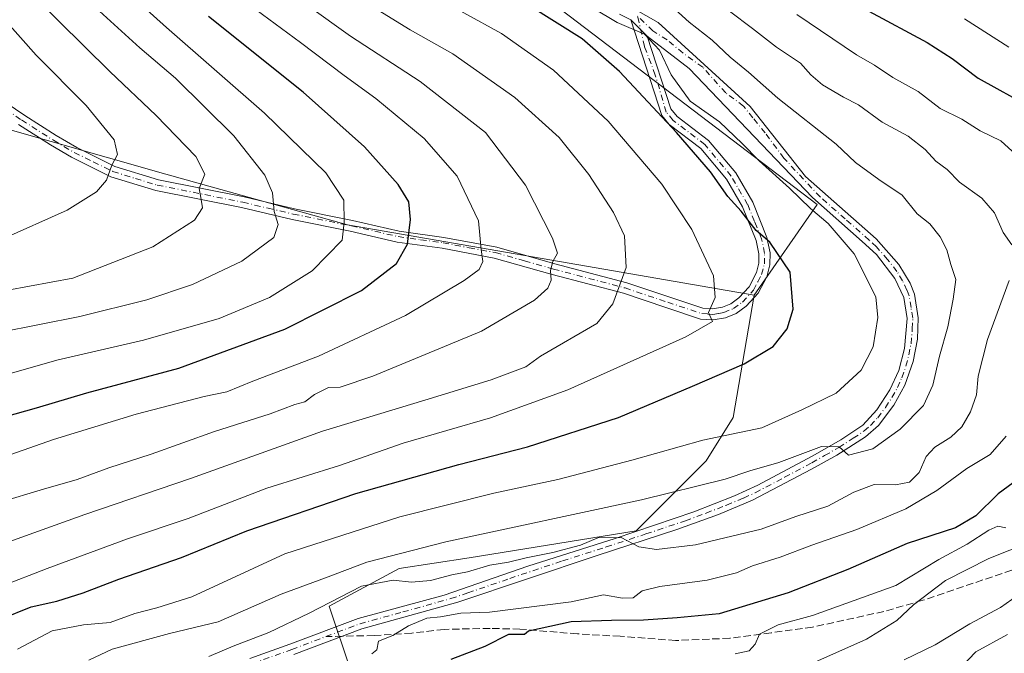
# Model space of a CAD drawing. Units: metres. Extents: x 597510 to 599779, y 4789283 to 4791628.
# Drawn here: x 599350 to 599572, y 4790214 to 4790356 of the extents above; entities that cross this region are included whole.
import ezdxf

# ---------------------------------------------------------------- set-up
doc = ezdxf.new("R2010")
doc.units = ezdxf.units.M
doc.header["$MEASUREMENT"] = 0
doc.linetypes.add('DGN Style 3', pattern=[2.307223458686699, 1.648016756204785, -0.6592067024819142])
doc.linetypes.add('DGN Style 4', pattern=[2.6384748266838614, 1.318413404963828, -0.6592067024819142, 0.001648016756204785, -0.6592067024819142])
for name, color, linetype, lineweight in [('Arbolado forestal CxS', 92, 'Continuous', 0), ('Camino Cxs', 7, 'Continuous', 0), ('Camino eje', 30, 'DGN Style 4', 13), ('Curva de nivel maestra', 30, 'Continuous', 30), ('Curva de nivel normal', 30, 'Continuous', 0), ('Pista no pavimentada Cxs', 111, 'Continuous', 0), ('Pista no pavimentada eje', 91, 'DGN Style 4', 0), ('Senda', 7, 'DGN Style 3', 0), ('Senda no paivmentada conexión', 7, 'DGN Style 3', 0)]:
    doc.layers.add(name, color=color, linetype=linetype, lineweight=lineweight)

# ---------------------------------------------------------------- blocks, each defined once
blk = doc.blocks.new('*U14')
at = {"layer": 'Pista no pavimentada Cxs', "color": 111, "linetype": 'Continuous', "lineweight": 0}
for points in [[(599467.0701000001, 4790370.9001, 525.3996000000043), (599493.8113000002, 4790355.632900001, 533.7445000000008), (599514.5544999996, 4790336.6887, 521.9186999999947), (599527.0585000003, 4790320.963500001, 522.3822999999975), (599532.1101000002, 4790316.440099999, 522.6321000000025), (599542.9801000003, 4790306.870100001, 519.2016000000004), (599548.0701000001, 4790301.090100001, 518.5604000000021), (599550.6201, 4790296.920100001, 519.4271000000008), (599551.5500999996, 4790294.4101, 519.3705000000045), (599552.4401000004, 4790289.110099999, 518.6606999999931), (599552.2301000003, 4790284.280099999, 518.825800000006), (599551.2600999996, 4790279.2401, 519.1527999999962), (599549.4001000002, 4790273.950099999, 519.2139000000025), (599546.9301000005, 4790269.440099999, 518.6551999999938), (599543.4501, 4790264.8201, 517.9585999999981), (599540.5601000005, 4790262.280099999, 517.3974000000017), (599534.1101000002, 4790258.190099999, 517.400999999998), (599528.3800999997, 4790255.0001, 517.2014999999956), (599515.1101000002, 4790248.030099999, 519.3423000000039), (599507.3901000004, 4790244.800100001, 524.1349999999948), (599498.0401, 4790241.380100001, 517.8527000000031), (599480.1101000002, 4790235.530099999, 514.0198999999993), (599448.7001, 4790225.0601, 510.982799999998), (599427.0401, 4790219.0001, 506.696100000001), (599411.7100999998, 4790213.220100001, 509.1006999999955)], [(599401.8501000004, 4790212.3101, 510.5483999999997), (599410.8400999998, 4790215.5601, 511.4116999999969), (599426.2401000002, 4790221.360099999, 507.3680000000023), (599445.5701000001, 4790226.6501, 510.7985999999946), (599464.4200999998, 4790233.130100001, 516.7541000000056), (599484.1101000002, 4790239.4101, 515.3154000000068), (599501.8701, 4790245.4001, 520.8090999999986), (599511.0601000005, 4790248.970100001, 524.7933000000048), (599516.2600999996, 4790251.360099999, 521.7701999999991), (599528.5401, 4790257.9301, 518.0853999999963), (599534.9600999998, 4790261.620100001, 517.6518000000069), (599539.9200999998, 4790264.9301, 517.8911999999982), (599543.1300999997, 4790268.350099999, 518.1117999999988), (599546.0601000005, 4790272.850099999, 519.2167999999947), (599548.0301000001, 4790277.2401, 519.7844000000041), (599549.3601000002, 4790282.220100001, 521.7422999999981), (599549.9401000004, 4790288.9801, 519.622199999998), (599549.1601, 4790293.690099999, 519.7286000000023), (599547.1801000005, 4790297.970100001, 519.5623999999953), (599543.0000999998, 4790303.360099999, 520.3319999999949), (599539.8101000005, 4790306.3301, 522.1921000000002), (599528.5800999999, 4790316.2301, 527.7932000000001), (599500.7962999997, 4790345.2611, 525.9306999999973), (599491.3771000003, 4790352.5637, 540.4707000000053), (599487.6728999997, 4790356.267899999, 538.7661999999982), (599485.1328999996, 4790357.537900001, 534.2899999999936)]]:
    blk.add_polyline3d(points, dxfattribs=at)

msp = doc.modelspace()

# ---------------------------------------------------------------- linework, layer by layer
at = {"layer": 'Arbolado forestal CxS', "color": 92, "linetype": 'Continuous', "lineweight": 0}
for points in [[(599757.4670000002, 4790769.052100001, 284.271900000007), (599764.3284999998, 4790303.6656, 442.3537000000069), (599762.4099000003, 4790304.092300001, 442.9591999999975), (599745.0586999999, 4790290.9057, 442.6138999999966), (599712.2789000003, 4790271.481100001, 447.8785999999964), (599674.6426999997, 4790247.2005, 457.7464000000036), (599630.9358999999, 4790225.348099999, 461.8821999999927), (599594.5138999998, 4790202.281300001, 463.5142999999953), (599575.0887000002, 4790193.783100001, 465.7385999999969), (599497.3870999999, 4790193.783500001, 483.438599999994), (599459.7500999998, 4790197.426100001, 491.3727000000072), (599424.5416000001, 4790209.5667, 503.7262999999948), (599419.6849999996, 4790224.1351, 510.9122999999963), (599435.4678999997, 4790232.633500001, 514.3706999999995), (599451.2506999997, 4790235.0613, 512.4655000000057), (599488.8876, 4790241.1315, 512.6331999999966), (599504.6703000005, 4790256.914100001, 519.2727000000014), (599510.7405000003, 4790266.626300001, 522.1717000000062), (599515.4754999997, 4790294.231699999, 528.2887000000047), (599529.6375000002, 4790314.635700001, 519.420299999998), (599370.7785, 4790435.543500001, 521.1938999999984)], [(599302.9325000001, 4790579.096700001, 525.6968999999954), (599331.6727, 4790497.801300001, 527.7817000000068), (599370.7785, 4790435.543500001, 521.1938999999984), (599529.6375000002, 4790314.635700001, 519.420299999998), (599515.4754999997, 4790294.231699999, 528.2887000000047)], [(599302.9325000001, 4790579.096700001, 525.6968999999954), (599331.6727, 4790497.801300001, 527.7817000000068), (599370.7785, 4790435.543500001, 521.1938999999984), (599529.6375000002, 4790314.635700001, 519.420299999998), (599515.4754999997, 4790294.231699999, 528.2887000000047)], [(599305.8280999997, 4790343.387499999, 583.7520999999979), (599382.8728999998, 4790321.462300001, 567.4330000000045), (599423.8306999998, 4790310.0855, 555.5774999999994), (599515.4754999997, 4790294.231699999, 528.2887000000047), (599510.7405000003, 4790266.626300001, 522.1717000000062), (599504.6703000005, 4790256.914100001, 519.2727000000014), (599488.8876, 4790241.1315, 512.6331999999966), (599451.2506999997, 4790235.0613, 512.4655000000057), (599435.4678999997, 4790232.633500001, 514.3706999999995), (599419.6849999996, 4790224.1351, 510.9122999999963), (599424.5416000001, 4790209.5667, 503.7262999999948), (599459.7500999998, 4790197.426100001, 491.3727000000072), (599497.3870999999, 4790193.783500001, 483.438599999994), (599575.0887000002, 4790193.783100001, 465.7385999999969)], [(599305.8280999997, 4790343.387499999, 583.7520999999979), (599382.8728999998, 4790321.462300001, 567.4330000000045), (599423.8306999998, 4790310.0855, 555.5774999999994), (599515.4754999997, 4790294.231699999, 528.2887000000047)], [(599305.8280999997, 4790343.387499999, 583.7520999999979), (599382.8728999998, 4790321.462300001, 567.4330000000045), (599423.8306999998, 4790310.0855, 555.5774999999994), (599515.4754999997, 4790294.231699999, 528.2887000000047)], [(599515.4754999997, 4790294.231699999, 528.2887000000047), (599510.7405000003, 4790266.626300001, 522.1717000000062), (599504.6703000005, 4790256.914100001, 519.2727000000014), (599488.8876, 4790241.1315, 512.6331999999966), (599451.2506999997, 4790235.0613, 512.4655000000057), (599435.4678999997, 4790232.633500001, 514.3706999999995), (599419.6849999996, 4790224.1351, 510.9122999999963), (599424.5416000001, 4790209.5667, 503.7262999999948), (599459.7500999998, 4790197.426100001, 491.3727000000072), (599497.3870999999, 4790193.783500001, 483.438599999994), (599575.0887000002, 4790193.783100001, 465.7385999999969), (599594.5138999998, 4790202.281300001, 463.5142999999953), (599630.9358999999, 4790225.348099999, 461.8821999999927), (599674.6426999997, 4790247.2005, 457.7464000000036), (599712.2789000003, 4790271.481100001, 447.8785999999964), (599745.0586999999, 4790290.9057, 442.6138999999966), (599762.4099000003, 4790304.092300001, 442.9591999999975), (599764.3284999998, 4790303.6656, 442.3537000000069)], [(599515.4754999997, 4790294.231699999, 528.2887000000047), (599510.7405000003, 4790266.626300001, 522.1717000000062), (599504.6703000005, 4790256.914100001, 519.2727000000014), (599488.8876, 4790241.1315, 512.6331999999966), (599451.2506999997, 4790235.0613, 512.4655000000057), (599435.4678999997, 4790232.633500001, 514.3706999999995), (599419.6849999996, 4790224.1351, 510.9122999999963), (599424.5416000001, 4790209.5667, 503.7262999999948), (599459.7500999998, 4790197.426100001, 491.3727000000072), (599497.3870999999, 4790193.783500001, 483.438599999994), (599575.0887000002, 4790193.783100001, 465.7385999999969), (599594.5138999998, 4790202.281300001, 463.5142999999953), (599630.9358999999, 4790225.348099999, 461.8821999999927), (599674.6426999997, 4790247.2005, 457.7464000000036), (599712.2789000003, 4790271.481100001, 447.8785999999964), (599745.0586999999, 4790290.9057, 442.6138999999966), (599762.4099000003, 4790304.092300001, 442.9591999999975), (599764.3284999998, 4790303.6656, 442.3537000000069)]]:
    msp.add_polyline3d(points, dxfattribs=at)
msp.add_polyline3d([(599515.4754999997, 4790294.231699999, 528.2887000000047), (599423.8306999998, 4790310.0855, 555.5774999999994), (599382.8728999998, 4790321.462300001, 567.4330000000045), (599305.8280999997, 4790343.387499999, 583.7520999999979), (599294.7525000004, 4790411.753900001, 574.3643000000011), (599290.1337000001, 4790450.977299999, 564.8138999999937), (599291.6536999998, 4790496.148499999, 551.6128000000026), (599299.2074999996, 4790539.752699999, 536.5409000000072), (599302.9325000001, 4790579.096700001, 525.6968999999954), (599331.6727, 4790497.801300001, 527.7817000000068), (599370.7785, 4790435.543500001, 521.1938999999984), (599529.6375000002, 4790314.635700001, 519.420299999998)], close=True, dxfattribs=at)
at = {"layer": 'Camino Cxs', "color": 7, "linetype": 'Continuous', "lineweight": 0, "extrusion": (-0.2187864576165539, 0.2187864575376944, 0.9509284788887682), "elevation": 917417.6219817922, "flags": 128}
msp.add_lwpolyline([(-3811195.200610967, -2817801.259420223), (-3811195.200610967, -2817806.768278138)], dxfattribs=at)
at = {"layer": 'Camino Cxs', "color": 7, "linetype": 'Continuous', "lineweight": 0}
for points in [[(599340.7600999996, 4790341.700099999, 595.1478000000062), (599351.0800999999, 4790334.710100001, 590.1481000000058), (599358.2001, 4790330.170100001, 579.200800000006), (599362.8400999998, 4790327.460100001, 576.0014999999985), (599371.4301000005, 4790323.220100001, 573.5215000000027), (599381.2701000003, 4790320.210100001, 574.9829000000027), (599400.5000999998, 4790316.370100001, 573.1129999999976), (599411.8800999997, 4790313.690099999, 568.0335999999952), (599424.9501, 4790311.0601, 561.8225999999995), (599435.4600999998, 4790308.620100001, 562.9033999999956), (599445.5502000004, 4790307.2301, 555.5994000000064), (599457.4401000004, 4790305.0001, 549.8705000000045), (599470.5701000001, 4790301.300100001, 545.4251999999979), (599486.7301000003, 4790297.020099999, 544.1919999999955), (599503.8901000004, 4790291.290100001, 534.952900000004), (599506.0800999999, 4790291.140100001, 534.5816999999952), (599508.2901, 4790291.5001, 534.2041000000027), (599510.1601999998, 4790292.270099999, 533.283500000005), (599511.9901000002, 4790293.5801, 532.7128999999986), (599514.3000999996, 4790296.090100001, 533.4514999999956), (599515.9601999996, 4790299.280099999, 535.7179999999935), (599516.5201000003, 4790301.4001, 537.9645000000019), (599516.5401, 4790303.5001, 539.0194000000047), (599515.9301000005, 4790306.5001, 538.8665999999939), (599512.8601000002, 4790314.0801, 536.4502999999969), (599509.2500999998, 4790320.3201, 535.1196000000054), (599503.4600999998, 4790327.2401, 527.3904999999941), (599496.3300999999, 4790332.670100001, 535.1570000000065), (599494.6201, 4790334.720100001, 538.5831999999937), (599487.6728999997, 4790356.267899999, 538.7661999999982), (599491.3771000003, 4790352.5637, 540.4707000000053), (599496.6601, 4790336.1801, 534.6659000000072), (599498.0701000001, 4790334.4901, 532.3251000000018), (599505.2001, 4790329.0601, 527.7250000000058), (599511.3101000005, 4790321.7601, 530.4585999999981), (599515.1201, 4790315.170100001, 533.2897999999988), (599518.3300999999, 4790307.220100001, 537.9370000000055), (599519.0401, 4790303.7401, 539.5396000000037), (599519.0100999996, 4790301.0601, 538.4084000000003), (599518.3002000004, 4790298.370100001, 534.8824000000022), (599516.3701, 4790294.640100001, 531.5849000000017), (599513.6601, 4790291.700099999, 530.7348999999958), (599511.3800999997, 4790290.0701, 531.193299999999), (599508.9700999996, 4790289.0801, 531.7283000000025), (599506.2001, 4790288.620100001, 532.0445999999939), (599503.4001000002, 4790288.8201, 532.6135000000068), (599495.5800999999, 4790291.4301, 535.9875999999931), (599486.0100999996, 4790294.630100001, 541.6303000000044), (599469.9101999998, 4790298.890100001, 543.7896999999939), (599456.8701, 4790302.5601, 548.3154999999971), (599445.1501000002, 4790304.770099999, 553.123900000006), (599435.0100999996, 4790306.1601, 561.6613000000071), (599424.4200999998, 4790308.620100001, 559.9468999999954), (599411.3502000002, 4790311.2501, 564.6310999999987), (599399.9700999996, 4790313.920100001, 569.0782000000036), (599380.6501000002, 4790317.780099999, 571.300700000007), (599370.5000999998, 4790320.890100001, 572.7289000000019), (599361.6601, 4790325.2601, 575.2363999999943), (599356.9001000002, 4790328.040100001, 576.5668000000006), (599349.7001999998, 4790332.630100001, 590.6802000000025)], [(599340.7600999996, 4790341.700099999, 595.1478000000062), (599351.0800999999, 4790334.710100001, 590.1481000000058), (599358.2001, 4790330.170100001, 579.200800000006), (599362.8400999998, 4790327.460100001, 576.0014999999985), (599371.4301000005, 4790323.220100001, 573.5215000000027), (599381.2701000003, 4790320.210100001, 574.9829000000027), (599400.5000999998, 4790316.370100001, 573.1129999999976), (599411.8800999997, 4790313.690099999, 568.0335999999952), (599424.9501, 4790311.0601, 561.8225999999995), (599435.4600999998, 4790308.620100001, 562.9033999999956), (599445.5502000004, 4790307.2301, 555.5994000000064), (599457.4401000004, 4790305.0001, 549.8705000000045), (599470.5701000001, 4790301.300100001, 545.4251999999979), (599486.7301000003, 4790297.020099999, 544.1919999999955), (599503.8901000004, 4790291.290100001, 534.952900000004), (599506.0800999999, 4790291.140100001, 534.5816999999952), (599508.2901, 4790291.5001, 534.2041000000027), (599510.1601999998, 4790292.270099999, 533.283500000005), (599511.9901000002, 4790293.5801, 532.7128999999986), (599514.3000999996, 4790296.090100001, 533.4514999999956), (599515.9601999996, 4790299.280099999, 535.7179999999935), (599516.5201000003, 4790301.4001, 537.9645000000019), (599516.5401, 4790303.5001, 539.0194000000047), (599515.9301000005, 4790306.5001, 538.8665999999939), (599512.8601000002, 4790314.0801, 536.4502999999969), (599509.2500999998, 4790320.3201, 535.1196000000054), (599503.4600999998, 4790327.2401, 527.3904999999941), (599496.3300999999, 4790332.670100001, 535.1570000000065), (599494.6201, 4790334.720100001, 538.5831999999937), (599487.6728999997, 4790356.267899999, 538.7661999999982)], [(599491.3771000003, 4790352.5637, 540.4707000000053), (599496.6601, 4790336.1801, 534.6659000000072), (599498.0701000001, 4790334.4901, 532.3251000000018), (599505.2001, 4790329.0601, 527.7250000000058), (599511.3101000005, 4790321.7601, 530.4585999999981), (599515.1201, 4790315.170100001, 533.2897999999988), (599518.3300999999, 4790307.220100001, 537.9370000000055), (599519.0401, 4790303.7401, 539.5396000000037), (599519.0100999996, 4790301.0601, 538.4084000000003), (599518.3002000004, 4790298.370100001, 534.8824000000022), (599516.3701, 4790294.640100001, 531.5849000000017), (599513.6601, 4790291.700099999, 530.7348999999958), (599511.3800999997, 4790290.0701, 531.193299999999), (599508.9700999996, 4790289.0801, 531.7283000000025), (599506.2001, 4790288.620100001, 532.0445999999939), (599503.4001000002, 4790288.8201, 532.6135000000068), (599495.5800999999, 4790291.4301, 535.9875999999931), (599486.0100999996, 4790294.630100001, 541.6303000000044), (599469.9101999998, 4790298.890100001, 543.7896999999939), (599456.8701, 4790302.5601, 548.3154999999971), (599445.1501000002, 4790304.770099999, 553.123900000006), (599435.0100999996, 4790306.1601, 561.6613000000071), (599424.4200999998, 4790308.620100001, 559.9468999999954), (599411.3502000002, 4790311.2501, 564.6310999999987), (599399.9700999996, 4790313.920100001, 569.0782000000036), (599380.6501000002, 4790317.780099999, 571.300700000007), (599370.5000999998, 4790320.890100001, 572.7289000000019), (599361.6601, 4790325.2601, 575.2363999999943), (599356.9001000002, 4790328.040100001, 576.5668000000006), (599349.7001999998, 4790332.630100001, 590.6802000000025)]]:
    msp.add_polyline3d(points, dxfattribs=at)
at = {"layer": 'Camino eje', "color": 30, "linetype": 'DGN Style 4', "lineweight": 13}
msp.add_polyline3d([(599340.0151000004, 4790340.6951, 595.8331000000035), (599350.3901000004, 4790333.670100001, 590.2112999999954), (599357.5500999996, 4790329.1051, 577.188599999994), (599362.2500999998, 4790326.360099999, 575.5504999999976), (599366.5450999998, 4790324.2401, 574.4290000000037), (599370.9650999998, 4790322.0551, 572.6196999999956), (599376.0401, 4790320.5001, 575.4706000000006), (599380.9600999998, 4790318.995100001, 573.1766000000061), (599400.2351000002, 4790315.145099999, 571.0783999999985), (599405.9250999996, 4790313.8051, 570.0810000000056), (599411.6151000002, 4790312.470100001, 565.7207000000053), (599424.6851000005, 4790309.840100001, 560.8549000000058), (599435.2351000002, 4790307.390100001, 561.4213000000018), (599440.3051000005, 4790306.6951, 558.4823999999935), (599445.3501000004, 4790306.0001, 554.3536000000023), (599451.2100999998, 4790304.895099999, 550.914499999999), (599457.1551000001, 4790303.780099999, 549.0800000000017), (599463.7200999996, 4790301.9301, 547.6031999999977), (599470.2401000002, 4790300.095100001, 544.5936999999976), (599486.3701, 4790295.825099999, 542.8790000000008), (599495.9751000004, 4790292.6151, 536.0718999999954), (599503.6451000003, 4790290.0551, 533.7795000000042), (599505.0450999998, 4790289.9551, 533.5179000000062), (599506.1401000004, 4790289.880100001, 533.3141000000032), (599507.5251000002, 4790290.110099999, 533.3730000000069), (599508.6300999997, 4790290.290100001, 532.9081000000006), (599510.7701000003, 4790291.170100001, 532.1437000000005), (599512.8251, 4790292.640100001, 531.3280999999988), (599515.3350999998, 4790295.3651, 532.5092000000004), (599516.3000999996, 4790297.2301, 533.5231000000058), (599517.1300999997, 4790298.825099999, 534.9554000000062), (599517.7651000004, 4790301.2301, 537.9511000000057), (599517.7901, 4790303.620100001, 539.0872999999992), (599517.1300999997, 4790306.860099999, 538.0605000000069), (599515.5251000002, 4790310.835100001, 535.8555000000051), (599513.9901000002, 4790314.6251, 534.8601999999955), (599510.2801000001, 4790321.040100001, 532.5699000000022), (599504.3300999999, 4790328.1501, 527.3947999999946), (599497.2001, 4790333.5801, 533.4018000000069), (599495.6401000004, 4790335.450099999, 536.5657999999967), (599493.1763000004, 4790343.7795, 543.0899000000063), (599490.7421000004, 4790350.235300001, 541.5616000000009), (599489.1545000002, 4790357.114499999, 537.0896999999968)], dxfattribs=at)
at = {"layer": 'Curva de nivel maestra', "color": 30, "linetype": 'Continuous', "lineweight": 30, "flags": 128}
for points, elevation in [([(599345.8899999997, 4790221.280099999), (599352.5199999996, 4790223.9901), (599358.29, 4790225.2501), (599364.2599999999, 4790227.110099999), (599372.2599999999, 4790230.210100001), (599386.4500000002, 4790235.100099999), (599401.0999999996, 4790241.100099999), (599425.7199999997, 4790249.540100001), (599448.9100000003, 4790256.090100001), (599464.3899999997, 4790260.050100001), (599484.8899999997, 4790266.6601), (599501.5499999998, 4790273.720100001), (599513.2199999997, 4790278.7601), (599519.7100000001, 4790282.6501), (599522.8899999997, 4790286.590100001), (599524.2400000002, 4790291.0801), (599523.5599999996, 4790299.420100001), (599518.9699999997, 4790306.140100001), (599515.9400000004, 4790308.7601), (599512.5300000003, 4790313.1501), (599509.5199999996, 4790316.460100001), (599505.6100000005, 4790321.970100001), (599497.9500000002, 4790330.880100001), (599485.0899999999, 4790344.600099999), (599476.7100000001, 4790351.970100001), (599464.7999999998, 4790359.380100001)], 525), ([(599541.2699999996, 4790358.200099999), (599554.4699999997, 4790351.100099999), (599560.0700000003, 4790347.540100001), (599565.9199999999, 4790343.0701), (599577.8700000001, 4790336.4801)], 500), ([(599339.2400000002, 4790264.780099999), (599353.7800000003, 4790268.8201), (599365.1200000001, 4790272.220100001), (599385.8499999996, 4790277.7401), (599409.6900000004, 4790286.5101), (599426.9900000002, 4790295.270099999), (599434.8399999999, 4790301.360099999), (599437.3200000003, 4790305.6801), (599438.0199999996, 4790311.280099999), (599437.6100000005, 4790315.210100001), (599435.2599999999, 4790319.120100001), (599427.6399999997, 4790327.610099999), (599413.8399999999, 4790339.970100001), (599392.5, 4790356.960100001)], 550), ([(599576.0899999999, 4790253.5801), (599570.4000000004, 4790249.420100001), (599565.3799999999, 4790244.5101), (599560.8099999996, 4790241.790100001), (599549.9299999997, 4790238.2601), (599536.5599999996, 4790232.390100001), (599523.1399999997, 4790227.120100001), (599507.5599999996, 4790222.380100001), (599498.1399999997, 4790221.4801), (599490.5499999998, 4790220.950099999), (599483.2999999998, 4790220.870100001), (599474.2199999997, 4790220.600099999), (599464.6200000001, 4790218.4801), (599463.6799999997, 4790217.7601), (599460.1100000005, 4790217.7301), (599454.7800000003, 4790215.0801), (599447.0999999996, 4790212.100099999)], 500)]:
    msp.add_lwpolyline(points, dxfattribs=dict(at, elevation=elevation))
at = {"layer": 'Curva de nivel normal', "color": 30, "linetype": 'Continuous', "lineweight": 0, "flags": 128}
for points, elevation in [([(599339.1100000005, 4790274.100000001), (599358.3600000005, 4790279.560000001), (599377.8899999997, 4790284.050000001), (599394.8899999997, 4790288.92), (599406.2199999997, 4790293.67), (599415.8899999997, 4790299.699999999), (599422.6200000001, 4790306.600000001), (599423.0499999998, 4790310.680000001), (599423.0300000003, 4790315.609999999), (599418.9100000003, 4790321.75), (599405.0999999996, 4790335.220000001), (599383.04, 4790354.49), (599364, 4790371.619999999)], 555), ([(599345.2800000003, 4790285.789999999), (599363.4699999997, 4790289.4), (599378.5700000003, 4790293.130000001), (599388.9199999999, 4790296.640000001), (599400.0300000003, 4790301.869999999), (599407.2199999997, 4790307.180000001), (599408.2199999997, 4790310.100000001), (599407.2599999999, 4790313.039999999), (599406.9500000002, 4790317.27), (599405.2300000006, 4790321.220000001), (599398.2300000006, 4790330.130000001), (599385.0300000003, 4790343.119999999), (599377.04, 4790349.939999999), (599356.3399999999, 4790368.76)], 560.0000000000001), ([(599338.29, 4790254.939999999), (599357.54, 4790261.689999999), (599376.2199999997, 4790267.42), (599391.5499999998, 4790271.369999999), (599396.6299999999, 4790272.42), (599402.5199999996, 4790274.800000001), (599417.2999999998, 4790280.49), (599436.8899999997, 4790289.640000001), (599450.1100000005, 4790297.5), (599453.5199999996, 4790299.980000001), (599454.3200000003, 4790301.810000001), (599453.9600000001, 4790304.51), (599453.3200000003, 4790310.930000001), (599448.5300000003, 4790321.02), (599441.0599999996, 4790329.5), (599430.2100000001, 4790338.539999999), (599423.0499999998, 4790343.699999999), (599413.2300000006, 4790351.130000001), (599396.0800000001, 4790363.84)], 545), ([(599345.7400000002, 4790228.600000001), (599356.1399999997, 4790232.609999999), (599374.2800000003, 4790239.279999999), (599387.8899999997, 4790243.9), (599405.6699999999, 4790250.699999999), (599422.0199999996, 4790255.859999999), (599436.3399999999, 4790260.83), (599456.04, 4790266.539999999), (599473.4900000002, 4790272.9), (599500.0800000001, 4790284.84), (599506.0800000001, 4790288.300000001), (599505.1600000003, 4790290.27), (599506.6799999997, 4790293.689999999), (599506.3099999996, 4790298.59), (599501.3899999997, 4790308.99), (599494.6600000003, 4790319.180000001), (599482.54, 4790333.439999999), (599470.2199999997, 4790344.92), (599458.5499999998, 4790353.140000001), (599441.5499999998, 4790362.52)], 530), ([(599347.2699999996, 4790295.310000001), (599361.9000000004, 4790298.060000001), (599379.9400000004, 4790305.100000001), (599389.3099999996, 4790311.09), (599391.1799999997, 4790313.91), (599390.7599999999, 4790316.210000001), (599390.4000000004, 4790318.25), (599391.7000000002, 4790321.5), (599389.6500000004, 4790325.460000001), (599380.7400000002, 4790334.710000001), (599370.29, 4790344.619999999), (599353, 4790361.75)], 564.9999999999999), ([(599494.3600000005, 4790361.630000001), (599500.8099999996, 4790355.74), (599506.0199999996, 4790351.640000001), (599510.0300000003, 4790347.789999999), (599514.2100000001, 4790344.449999999), (599520.7999999998, 4790338.560000001), (599533.9500000002, 4790328.210000001), (599538.29, 4790324.060000001), (599543.54, 4790320.289999999), (599548.8399999999, 4790316.76), (599552.2100000001, 4790312.5), (599555.0199999996, 4790310.279999999), (599557.4000000004, 4790307.32), (599558.8499999996, 4790304.430000001), (599559.75, 4790301.140000001), (599560.8600000005, 4790297.699999999), (599560.2599999999, 4790293.34), (599559.1299999999, 4790287.050000001), (599557.2100000001, 4790280.460000001), (599555.6799999997, 4790273.91), (599553.5800000001, 4790269.380000001), (599548.3300000001, 4790264.02), (599542.1799999997, 4790259.57), (599536.7300000006, 4790258.180000001), (599534.5899999999, 4790260.039999999), (599530.6200000001, 4790260.08), (599521.04, 4790256.52), (599514.5099999999, 4790254.66), (599508.8899999997, 4790252.720000001), (599490.0700000003, 4790248.060000001), (599445.9699999997, 4790238.609999999), (599428.1500000004, 4790234.08), (599418.8499999996, 4790230.529999999), (599408.9000000004, 4790226.850000001), (599394.6799999997, 4790220.609999999), (599383.6799999997, 4790217.939999999), (599370.7999999998, 4790214.439999999), (599365.5099999999, 4790211.939999999)], 515), ([(599342.5899999999, 4790236.890000001), (599364.6699999999, 4790244.82), (599388.4699999997, 4790252.880000001), (599418.2199999997, 4790263.560000001), (599441.2199999997, 4790270.51), (599456.1600000003, 4790275.16), (599463.9800000006, 4790278.060000001), (599467.29, 4790280.470000001), (599480.0300000003, 4790287.810000001), (599483.6299999999, 4790292.24), (599486.6100000005, 4790300.41), (599486.2300000006, 4790307.539999999), (599483.79, 4790312.810000001), (599478.1799999997, 4790321.390000001), (599471.5, 4790329.76), (599461.5, 4790338.76), (599447.5800000001, 4790348.609999999), (599437.9299999997, 4790353.949999999), (599430.7000000002, 4790358.4)], 535), ([(599345.2199999997, 4790247.460000001), (599355.3200000003, 4790250.52), (599362.8899999997, 4790252.67), (599370.0599999996, 4790255.289999999), (599379.5599999996, 4790258.4), (599393.8700000001, 4790263.460000001), (599406.4299999997, 4790267.5), (599411.9600000001, 4790269.58), (599414.2100000001, 4790270.16), (599416.3499999996, 4790271.810000001), (599419.5599999996, 4790273.4), (599422.1500000004, 4790273.480000001), (599429.5499999998, 4790275.930000001), (599454.04, 4790286.08), (599465.9800000006, 4790293.050000001), (599468.9600000001, 4790295.76), (599469.7000000002, 4790297.600000001), (599469.5599999996, 4790299.76), (599470.0599999996, 4790301.810000001), (599471.1200000001, 4790303.640000001), (599470.0199999996, 4790307.08), (599463.9100000003, 4790318.99), (599454.9400000004, 4790330.83), (599440.2300000006, 4790342.32), (599424.5099999999, 4790352.58), (599414.7100000001, 4790359.57)], 540), ([(599349.4800000006, 4790214.439999999), (599357.2999999998, 4790218.57), (599364.3300000001, 4790219.92), (599370.3399999999, 4790220.449999999), (599375.9000000004, 4790222.52), (599380.8899999997, 4790223.74), (599388.7599999999, 4790226.24), (599409.6799999997, 4790235.939999999), (599435.5899999999, 4790244.230000001), (599456.7699999996, 4790249.609999999), (599471.2199999997, 4790252.640000001), (599487.8899999997, 4790257), (599503.8899999997, 4790261.5), (599517.2199999997, 4790264.310000001), (599526.2300000006, 4790268.380000001), (599533.9000000004, 4790272.109999999), (599539.5999999996, 4790277.310000001), (599542.25, 4790282.58), (599543.2999999998, 4790289.180000001), (599542.8799999999, 4790293.810000001), (599537.9699999997, 4790303.49), (599532.1100000005, 4790310.359999999), (599528.1200000001, 4790313.699999999), (599523.4299999997, 4790318.34), (599516.5499999998, 4790324.480000001), (599512.7699999996, 4790328.369999999), (599507.6399999997, 4790333.24), (599501.0599999996, 4790337.939999999), (599496.7599999999, 4790343.82), (599494.1200000001, 4790349.369999999), (599490.7100000001, 4790352.980000001), (599484.5899999999, 4790355.630000001), (599479.1699999999, 4790358.880000001)], 520), ([(599573.54, 4790305.560000001), (599571.5800000001, 4790308.32), (599569.6200000001, 4790312.779999999), (599566.7800000003, 4790316.050000001), (599561.7000000002, 4790319.640000001), (599558.9600000001, 4790322.5), (599556.3899999997, 4790324.359999999), (599553.9500000002, 4790327), (599550.1200000001, 4790330.050000001), (599544.2999999998, 4790333.17), (599538.9400000004, 4790337.09), (599535.5700000003, 4790338.810000001), (599530.8799999999, 4790341.609999999), (599528.2400000002, 4790343.850000001), (599525.8799999999, 4790346.470000001), (599520.4900000002, 4790350.09), (599515.0599999996, 4790354.32), (599509.9199999999, 4790358.180000001)], 510), ([(599345.8300000001, 4790306.77), (599360.6900000004, 4790313.380000001), (599367.2999999998, 4790317.49), (599369.4900000002, 4790320.140000001), (599370.7000000002, 4790323.480000001), (599372.0300000003, 4790325.91), (599371.2599999999, 4790329.210000001), (599364.9199999999, 4790336.939999999), (599353.6900000004, 4790348.289999999), (599346.0199999996, 4790356.949999999)], 570), ([(599576.0999999996, 4790324.4), (599571.0199999996, 4790329), (599566.3700000001, 4790331.26), (599562.2400000002, 4790333.84), (599557.4000000004, 4790336.279999999), (599552.4299999997, 4790340.08), (599546.7199999997, 4790343.27), (599542.5599999996, 4790346.060000001), (599538.4800000006, 4790348.34), (599525.0599999996, 4790357.42)], 505), ([(599572.8099999996, 4790350.07), (599562.8600000005, 4790356.449999999)], 495), ([(599392.5800000001, 4790212.800000001), (599398.0300000003, 4790215.100000001), (599406.0899999999, 4790218.180000001), (599415.2199999997, 4790222.550000001), (599426.9400000004, 4790228.67), (599434.0899999999, 4790229.970000001), (599438.2699999996, 4790229.52), (599442.4900000002, 4790229.939999999), (599447.3099999996, 4790231.16), (599450.8300000001, 4790231.850000001), (599455.8899999997, 4790233.4), (599460.1100000005, 4790234.029999999), (599464.0999999996, 4790235.01), (599470.1100000005, 4790236.220000001), (599476.3099999996, 4790237.9), (599480.2000000002, 4790239.51), (599485.4800000006, 4790239.57), (599489.4600000001, 4790237.52), (599493.4400000004, 4790236.869999999), (599502.2199999997, 4790237.92), (599517.0300000003, 4790241.460000001), (599524.8099999996, 4790244.32), (599532.04, 4790246.640000001), (599537.9000000004, 4790249.789999999), (599542.4800000006, 4790251.539999999), (599547.2800000003, 4790251.49), (599550.4699999997, 4790252.060000001), (599552.6500000004, 4790254.24), (599554.2199999997, 4790257.880000001), (599556.1399999997, 4790259.99), (599559.79, 4790262.199999999), (599562.2400000002, 4790264.539999999), (599564.2199999997, 4790267.890000001), (599565.54, 4790271.720000001), (599565.9600000001, 4790275.939999999), (599568, 4790284.25), (599572.9199999999, 4790297.480000001)], 510), ([(599429.2999999998, 4790213.380000001), (599430.4500000002, 4790214.33), (599430.7800000003, 4790216.27), (599434.0599999996, 4790217.550000001), (599437.5999999996, 4790219.720000001), (599441.7199999997, 4790221.4), (599444.7400000002, 4790221.720000001), (599449.3899999997, 4790222.58), (599455.7999999998, 4790222.82), (599474.2199999997, 4790225.140000001), (599481.5300000003, 4790226.66), (599485.7999999998, 4790225.960000001), (599488.2000000002, 4790226.039999999), (599490.2199999997, 4790227.59), (599494.2199999997, 4790228.59), (599504.8700000001, 4790229.970000001), (599511.4900000002, 4790231.66), (599515.0800000001, 4790233.25), (599521.2999999998, 4790235.199999999), (599528.4199999999, 4790237.880000001), (599538.5800000001, 4790241.380000001), (599549.6500000004, 4790246.09), (599556.5899999999, 4790250.230000001), (599563.3499999996, 4790255.140000001), (599568.6200000001, 4790258.310000001), (599572.2400000002, 4790262.460000001)], 505), ([(599511.1600000003, 4790213.380000001), (599514.3600000005, 4790214.08), (599515.6900000004, 4790215.57), (599516.6699999999, 4790217.789999999), (599520.8499999996, 4790219.92), (599528.5800000001, 4790222.02), (599547.3600000005, 4790228.789999999), (599557.0800000001, 4790234.680000001), (599563.4299999997, 4790238.109999999), (599568.3200000003, 4790241.230000001), (599570.3399999999, 4790242.140000001), (599572.1900000004, 4790241.779999999)], 495), ([(599577.7999999998, 4790238.619999999), (599568.3700000001, 4790234.880000001), (599558.5999999996, 4790229.9), (599551.3600000005, 4790224.42), (599547.5999999996, 4790220.92), (599540.7800000003, 4790216.720000001), (599529.0999999996, 4790211.51)], 490), ([(599549.2300000006, 4790212.060000001), (599556.2300000006, 4790215.449999999), (599564.0800000001, 4790220.130000001), (599570.9600000001, 4790223.82), (599576.0800000001, 4790227.470000001)], 485), ([(599562.0099999999, 4790210.310000001), (599565.4100000003, 4790213.810000001), (599572.5099999999, 4790217.779999999)], 480)]:
    msp.add_lwpolyline(points, dxfattribs=dict(at, elevation=elevation))
at = {"layer": 'Pista no pavimentada Cxs', "color": 111, "linetype": 'Continuous', "lineweight": 0, "extrusion": (-0.2187864576165539, 0.2187864575376944, 0.9509284788887682), "elevation": 917417.6219817922, "flags": 128}
msp.add_lwpolyline([(-3811195.200610967, -2817801.259420223), (-3811195.200610967, -2817806.768278138)], dxfattribs=at)
at = {"layer": 'Pista no pavimentada Cxs', "color": 111, "linetype": 'Continuous', "lineweight": 0}
for points in [[(599467.0701000001, 4790370.9001, 525.3996000000043), (599493.8113000002, 4790355.632900001, 533.7445000000008), (599514.5544999996, 4790336.6887, 521.9186999999947), (599527.0585000003, 4790320.963500001, 522.3822999999975), (599532.1101000002, 4790316.440099999, 522.6321000000025), (599542.9801000003, 4790306.870100001, 519.2016000000004), (599548.0701000001, 4790301.090100001, 518.5604000000021), (599550.6201, 4790296.920100001, 519.4271000000008), (599551.5500999996, 4790294.4101, 519.3705000000045), (599552.4401000004, 4790289.110099999, 518.6606999999931), (599552.2301000003, 4790284.280099999, 518.825800000006), (599551.2600999996, 4790279.2401, 519.1527999999962), (599549.4001000002, 4790273.950099999, 519.2139000000025), (599546.9301000005, 4790269.440099999, 518.6551999999938), (599543.4501, 4790264.8201, 517.9585999999981), (599540.5601000005, 4790262.280099999, 517.3974000000017), (599534.1101000002, 4790258.190099999, 517.400999999998), (599528.3800999997, 4790255.0001, 517.2014999999956), (599515.1101000002, 4790248.030099999, 519.3423000000039), (599507.3901000004, 4790244.800100001, 524.1349999999948), (599498.0401, 4790241.380100001, 517.8527000000031), (599480.1101000002, 4790235.530099999, 514.0198999999993), (599448.7001, 4790225.0601, 510.982799999998), (599427.0401, 4790219.0001, 506.696100000001), (599411.7100999998, 4790213.220100001, 509.1006999999955)], [(599487.6728999997, 4790356.267899999, 538.7661999999982), (599485.1328999996, 4790357.537900001, 534.2899999999936)], [(599401.8501000004, 4790212.3101, 510.5483999999997), (599410.8400999998, 4790215.5601, 511.4116999999969), (599426.2401000002, 4790221.360099999, 507.3680000000023), (599445.5701000001, 4790226.6501, 510.7985999999946), (599464.4200999998, 4790233.130100001, 516.7541000000056), (599484.1101000002, 4790239.4101, 515.3154000000068), (599501.8701, 4790245.4001, 520.8090999999986), (599511.0601000005, 4790248.970100001, 524.7933000000048), (599516.2600999996, 4790251.360099999, 521.7701999999991), (599528.5401, 4790257.9301, 518.0853999999963), (599534.9600999998, 4790261.620100001, 517.6518000000069), (599539.9200999998, 4790264.9301, 517.8911999999982), (599543.1300999997, 4790268.350099999, 518.1117999999988), (599546.0601000005, 4790272.850099999, 519.2167999999947), (599548.0301000001, 4790277.2401, 519.7844000000041), (599549.3601000002, 4790282.220100001, 521.7422999999981), (599549.9401000004, 4790288.9801, 519.622199999998), (599549.1601, 4790293.690099999, 519.7286000000023), (599547.1801000005, 4790297.970100001, 519.5623999999953), (599543.0000999998, 4790303.360099999, 520.3319999999949), (599539.8101000005, 4790306.3301, 522.1921000000002), (599528.5800999999, 4790316.2301, 527.7932000000001), (599500.7962999997, 4790345.2611, 525.9306999999973), (599491.3771000003, 4790352.5637, 540.4707000000053)]]:
    msp.add_polyline3d(points, dxfattribs=at)
at = {"layer": 'Pista no pavimentada eje', "color": 91, "linetype": 'DGN Style 4', "lineweight": 0}
for points in [[(599418.9401000004, 4790217.280099999, 507.2479000000022), (599426.6401000004, 4790220.1801, 506.9587999999931), (599436.3051000005, 4790222.825099999, 508.6392999999953), (599447.1350999996, 4790225.8551, 510.4921999999933), (599450.9559000004, 4790227.128699999, 513.7991000000038), (599460.3809000002, 4790230.3687, 516.6089000000065), (599472.2651000004, 4790234.3301, 513.1367000000029), (599482.1101000002, 4790237.470100001, 514.2525000000023), (599491.0751, 4790240.395099999, 515.0056000000042), (599499.9550999999, 4790243.390100001, 518.854800000001), (599504.6300999997, 4790245.100099999, 522.402700000006), (599509.2251000004, 4790246.8851, 525.4220999999961), (599513.0850999998, 4790248.5001, 521.8803999999947), (599515.6851000005, 4790249.6951, 520.6144999999962), (599522.3201000001, 4790253.1801, 516.9134000000049), (599528.4600999998, 4790256.465100001, 517.5494999999937), (599531.3251, 4790258.0601, 517.309500000003), (599534.5351, 4790259.905099999, 517.635500000004), (599537.7600999996, 4790261.950099999, 516.9303999999975), (599540.2401000002, 4790263.6051, 517.5170999999973), (599541.6851000005, 4790264.8751, 517.693499999994), (599543.2901, 4790266.585100001, 517.7712000000029), (599545.0301000001, 4790268.895099999, 518.5188999999956), (599546.4951, 4790271.145099999, 518.8041999999987), (599547.7301000003, 4790273.4001, 518.832899999994), (599548.7150999998, 4790275.595100001, 519.3441000000021), (599549.6451000003, 4790278.2401, 519.622199999998), (599550.3101000005, 4790280.7301, 520.2624000000069), (599550.7950999998, 4790283.2501, 520.254700000005), (599551.0850999998, 4790286.630100001, 519.2467000000033), (599551.1901000004, 4790289.045100001, 519.136799999993), (599550.8000999996, 4790291.4001, 519.434699999998), (599550.3551000003, 4790294.050100001, 519.5356000000029), (599549.8901000004, 4790295.3051, 519.5396999999939), (599548.9001000002, 4790297.4451, 519.465200000006), (599547.6250999998, 4790299.530099999, 518.874800000005), (599545.5351, 4790302.225099999, 519.1784000000043), (599542.9901000002, 4790305.1151, 519.7692999999999), (599541.3951000003, 4790306.600099999, 520.4453999999969), (599535.9600999998, 4790311.3851, 521.9919999999984), (599530.3450999996, 4790316.335100001, 525.1870999999956), (599522.1744999997, 4790325.046900001, 522.2831000000006), (599517.9413000002, 4790330.7619, 521.196299999996), (599515.1895000003, 4790334.148700001, 521.4486999999936), (599513.0729, 4790336.794500001, 522.323900000003), (599509.0513000004, 4790339.757900001, 522.9355999999971), (599503.8652999997, 4790345.578700001, 521.3491999999969), (599499.4203000005, 4790348.753699999, 527.7834000000003), (599495.8221000005, 4790351.7169, 532.5359999999928), (599492.6470999997, 4790353.7279, 538.3217000000004), (599489.1545000002, 4790357.114499999, 537.0896999999968)], [(599402.3551000003, 4790211.165100001, 509.1649000000034), (599411.2751000002, 4790214.390100001, 510.2553999999946), (599418.9401000004, 4790217.280099999, 507.2479000000022)]]:
    msp.add_polyline3d(points, dxfattribs=at)
at = {"layer": 'Senda', "color": 7, "linetype": 'DGN Style 3', "lineweight": 0}
msp.add_polyline3d([(599586.6501000002, 4790236.6801, 491.4878999999929), (599553.4801000003, 4790225.470100001, 496.6141999999964), (599544.7100999998, 4790222.940099999, 497.609500000006), (599528.6101000002, 4790219.4101, 500.0301999999938), (599519.2701000003, 4790218.130100001, 500.6802000000025), (599509.9700999996, 4790216.9101, 503.4352999999974), (599497.7600999996, 4790216.390100001, 502.9247000000032), (599485.2301000003, 4790217.350099999, 504.9983000000066), (599475.6401000004, 4790217.9001, 506.2158999999957), (599462.6901000004, 4790218.960100001, 508.1929999999993), (599455.9501, 4790219.120100001, 510.7295000000013), (599445.5701000001, 4790218.9101, 509.0046000000002), (599438.3000999996, 4790218.0601, 509.570000000007), (599429.8163000002, 4790217.5189, 507.4247999999934), (599422.6969999997, 4790217.362600001, 506.352899999998)], dxfattribs=at)
at = {"layer": 'Senda no paivmentada conexión', "color": 7, "linetype": 'DGN Style 3', "lineweight": 0, "extrusion": (0.2316343451530616, 0.005086596351109722, 0.9727896261181413), "elevation": 163705.3608953754, "flags": 128}
msp.add_lwpolyline([(4775902.89485077, -685158.5953607176), (4775902.89485077, -685154.7324435744)], dxfattribs=at)

# ---------------------------------------------------------------- block references
at = {"layer": 'Pista no pavimentada Cxs', "color": 111, "linetype": 'Continuous', "lineweight": 0}
msp.add_blockref('*U14', (0, 0), dxfattribs=at)

doc.saveas('drawing.dxf')
